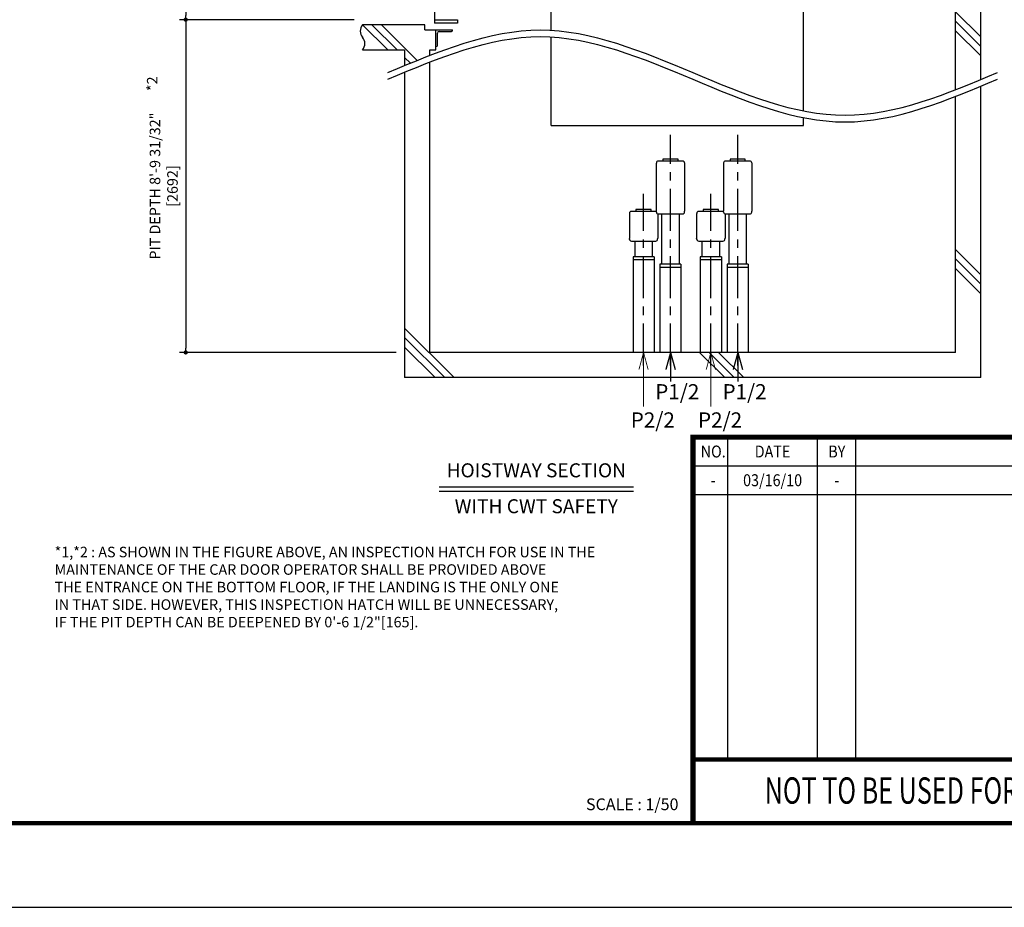
# Model space of a CAD drawing. Units: millimetres. Extents: x 0 to 21000, y 0 to 15000.
# Drawn here: x 9344 to 15197, y 0 to 5279 of the extents above; entities that cross this region are included whole.
import ezdxf
from ezdxf.enums import TextEntityAlignment as Align

# ---------------------------------------------------------------- set-up
doc = ezdxf.new("R2010")
doc.units = ezdxf.units.MM
doc.header["$LTSCALE"] = 100
for name, pattern in [('CENTERX2', [4, 2.5, -0.5, 0.5, -0.5]), ('DASHED', [0.75, 0.5, -0.25]), ('DASHED2', [9.525, 6.35, -3.175])]:
    doc.linetypes.add(name, pattern=pattern)
doc.layers.get('0').update_dxf_attribs({"color": 3})
for name, color, linetype in [('BUFFER', 3, 'Continuous'), ('BUILDING', 3, 'Continuous'), ('CENTER-LINE', 7, 'CENTERX2'), ('CWT', 1, 'Continuous'), ('DIM', 2, 'Continuous'), ('DOOR', 7, 'Continuous'), ('FRAME', 5, 'Continuous'), ('SPEC', 7, 'Continuous')]:
    doc.layers.add(name, color=color, linetype=linetype)
doc.styles.add('HELVSOL', font='helv-sol.shx', dxfattribs={"width": 0.8, "height": 4})
doc.styles.add('ROMD332', font='romand__.ttf', dxfattribs={"height": 0.09375})
doc.styles.add('ROMD532', font='romand__.ttf', dxfattribs={"height": 0.15625})
doc.styles.get("Standard").update_dxf_attribs({"font": 'romans.shx', "bigfont": 'bigfont.shx'})
doc.styles.add('STYLE1', font='monos.ttf')
doc.dimstyles.new('1-50IN INCH', dxfattribs={"dimscale": 25, "dimtxt": 2.5, "dimasz": 1, "dimexe": 1.5, "dimexo": 2, "dimgap": 1, "dimtad": 3, "dimdec": 4, "dimlfac": 0.03937, "dimzin": 3, "dimdsep": 46, "dimlunit": 4, "dimtxsty": 'Standard', "dimblk1": 'DOT', "dimblk2": 'DOT', "dimsah": 1, "dimcen": 0.09, "dimclrd": 256, "dimclre": 256, "dimclrt": 256, "dimadec": 0, "dimazin": 2, "dimtfac": 1, "dimtdec": 4, "dimtmove": 0, "dimatfit": 3, "dimldrblk": 'DOT', "dimfxl": 0, "dimfrac": 2, "dimtolj": 1, "dimtzin": 0, "dimarcsym": 0})

# ---------------------------------------------------------------- blocks, each defined once
blk = doc.blocks.new('_DOT')
at = {"color": 0, "linetype": 'ByBlock'}
blk.add_line((-0.5, 0), (-1, 0), dxfattribs=at)
at = {"color": 0, "linetype": 'ByBlock', "const_width": 0.5}
blk.add_lwpolyline([(-0.25, 0, 1), (0.25, 0, 1)], format="xyb", close=True, dxfattribs=at)
blk = doc.blocks.new('*D35')
at = {"layer": 'DEFPOINTS', "color": 0}
for p in [(11382.5, 5279), (10331, 3300), (11632.5, 3300)]:
    blk.add_point(p, dxfattribs=at)
at = {"layer": 'DIM', "lineweight": -2}
for p, q in [((11332.5, 5279), (10293.5, 5279)), ((10331, 5254), (10331, 3325)), ((11582.5, 3300), (10293.5, 3300))]:
    blk.add_line(p, q, dxfattribs=at)
at = {"layer": 'DIM', "lineweight": -2, "xscale": 25, "yscale": 25, "zscale": 25}
for p, rotation in [((10331, 5279), 90), ((10331, 3300), 270)]:
    blk.add_blockref('_DOT', p, dxfattribs=dict(at, rotation=rotation))
at = {"layer": 'DIM', "insert": (10200.3, 4289.5), "char_height": 62.5, "attachment_point": 5, "rotation": 90}
blk.add_mtext('\\A1;PIT DEPTH 8\'-9 31/32"\\P[2692]', dxfattribs=at)
blk = doc.blocks.new('*D38')
at = {"layer": 'DEFPOINTS', "color": 0}
for p in [(11382.5, 8888), (10331, 5279), (11382.5, 5279)]:
    blk.add_point(p, dxfattribs=at)
at = {"layer": 'DIM', "lineweight": -2}
for p, q in [((11332.5, 8888), (10293.5, 8888)), ((10331, 8863), (10331, 5304)), ((11332.5, 5279), (10293.5, 5279))]:
    blk.add_line(p, q, dxfattribs=at)
at = {"layer": 'DIM', "lineweight": -2, "xscale": 25, "yscale": 25, "zscale": 25}
for p, rotation in [((10331, 8888), 90), ((10331, 5279), 270)]:
    blk.add_blockref('_DOT', p, dxfattribs=dict(at, rotation=rotation))
at = {"layer": 'DIM', "insert": (10206.3, 7083.5), "char_height": 62.5, "attachment_point": 5, "rotation": 90}
blk.add_mtext('\\A1;TRAVEL\\P(MAX. TRAVEL 196\'-10 7/32" [60000])', dxfattribs=at)
blk = doc.blocks.new('OBE-210')
at = {"layer": 'BUFFER', "linetype": 'Continuous'}
for p, q in [((-83.8, 1127.4), (-84.3, 1121.5)), ((-84.2, 1122.5), (-84.2, 839.5)), ((72.2, 1138.5), (-72.3, 1138.5)), ((-45, 1150), (-45, 1138.5)), ((45, 1150), (-45, 1150)), ((45, 1138.5), (45, 1150)), ((83.7, 1127.4), (84.2, 1121.5)), ((84.2, 1121.5), (84.2, 840.5)), ((-83.8, 833.6), (-84.3, 839.5)), ((-72.3, 823.5), (72.2, 823.5)), ((-50.8, 525), (-50.8, 823.5)), ((50.8, 823.5), (50.8, 525)), ((83.7, 834.6), (84.2, 840.5)), ((-62.5, 525), (-62.5, 506)), ((62.5, 525), (-62.5, 525)), ((62.5, 506), (-62.5, 506)), ((62.5, 525), (62.5, 506))]:
    blk.add_line(p, q, dxfattribs=at)
at = {"layer": 'BUFFER', "linetype": 'Continuous', "ltscale": 0.5}
for p, q in [((-62.5, 506), (-62.5, 0)), ((62.5, 506), (62.5, 0)), ((62.5, 0), (-62.5, 0))]:
    blk.add_line(p, q, dxfattribs=at)
at = {"layer": 'BUFFER', "linetype": 'Continuous'}
for centre, start, end in [((-72.3, 1127), 90, 178.04104), ((72.2, 1127), 1.95896, 90), ((-72.3, 835), 181.95896, 270), ((72.2, 835), 270, 358.04104)]:
    blk.add_arc(centre, 11.5, start, end, dxfattribs=at)
blk = doc.blocks.new('L100X100X10')
for p, q in [((-100, 0), (0, 0)), ((-100, 0), (-100, -3)), ((-100, 0), (-100, 0)), ((0, 0), (0, -100)), ((-93, -10), (-20, -10)), ((-10, -20), (-10, -93)), ((-3, -100), (0, -100)), ((0, -100), (0, -100))]:
    blk.add_line(p, q)
for centre, radius, start, end in [((-93, -3), 7, 180, 270), ((-20, -20), 10, 0, 90), ((-3, -93), 7, 180, 270)]:
    blk.add_arc(centre, radius, start, end)

msp = doc.modelspace()

# ---------------------------------------------------------------- linework, layer by layer
for p, q in [((13553.67912, 879.70811), (13553.67912, 2796.09167)), ((14085.90326, 879.70811), (14085.90326, 2796.09167)), ((14313.69193, 879.70811), (14313.69193, 2796.09167)), ((13346.91936, 2625.3549), (16898.61586, 2625.3549)), ((13347.23172, 2454.61812), (16898.92822, 2454.61812))]:
    msp.add_line(p, q)
msp.add_lwpolyline([(16898.3035, 2796.09167, 30.40997, 30.40997, 0), (13346.91936, 2796.09167, 31.36028, 31.36028, 0), (13346.91936, 500, 31.36028, 31.36028, 0)], format="xyseb")
at = {"const_width": 26.41943}
msp.add_lwpolyline([(20449.68764, 879.70811), (13346.91936, 879.70811)], dxfattribs=at)
at = {"layer": 'BUFFER', "linetype": 'Continuous'}
for p, q in [((12968.71374, 4127.3968), (12968.19816, 4121.50369)), ((12968.23255, 4122.50369), (12968.23255, 3978.50369)), ((13124.72369, 4138.50369), (12980.20701, 4138.50369)), ((13097.48255, 4150.00369), (13007.48255, 4150.00369)), ((13097.48255, 4138.50369), (13097.48255, 4150.00369)), ((13136.50398, 4124.11619), (13136.73255, 4121.50369)), ((13136.73255, 4121.50369), (13136.73255, 3979.50369)), ((13368.74813, 4127.3968), (13368.23255, 4121.50369)), ((13368.23255, 4122.50369), (13368.23255, 3978.50369)), ((13524.72369, 4138.50369), (13380.20701, 4138.50369)), ((13497.48255, 4150.00369), (13407.48255, 4150.00369)), ((13497.48255, 4138.50369), (13497.48255, 4150.00369)), ((13536.50398, 4124.11619), (13536.73255, 4121.50369)), ((13536.73255, 4121.50369), (13536.73255, 3979.50369)), ((12968.71374, 3972.61058), (12968.19816, 3978.50369)), ((12980.20701, 3962.50369), (13053.28255, 3962.50369)), ((13001.68255, 3869.00369), (13001.68255, 3962.50369)), ((13053.28255, 3962.50369), (13124.72369, 3962.50369)), ((13103.28255, 3962.50369), (13103.28255, 3869.00369)), ((13136.21697, 3973.61058), (13136.73255, 3979.50369)), ((13368.71374, 3972.61058), (13368.19816, 3978.50369)), ((13380.20701, 3962.50369), (13453.28255, 3962.50369)), ((13401.68255, 3869.00369), (13401.68255, 3962.50369)), ((13453.28255, 3962.50369), (13524.72369, 3962.50369)), ((13503.28255, 3962.50369), (13503.28255, 3869.00369)), ((13536.21697, 3973.61058), (13536.73255, 3979.50369)), ((12989.98255, 3869.00369), (12989.98255, 3850.00369)), ((13052.48255, 3869.00369), (12989.98255, 3869.00369)), ((13114.98255, 3869.00369), (13052.48255, 3869.00369)), ((13114.98255, 3869.00369), (13114.98255, 3850.00369)), ((13389.98255, 3869.00369), (13389.98255, 3850.00369)), ((13452.48255, 3869.00369), (13389.98255, 3869.00369)), ((13514.98255, 3869.00369), (13452.48255, 3869.00369)), ((13514.98255, 3869.00369), (13514.98255, 3850.00369)), ((13053.28255, 3850.00369), (12989.98255, 3850.00369)), ((12989.98255, 3850.00369), (12989.98255, 3300.00369)), ((13114.98255, 3850.00369), (13053.28255, 3850.00369)), ((13114.98255, 3850.00369), (13114.98255, 3300.00369)), ((13453.28255, 3850.00369), (13389.98255, 3850.00369)), ((13389.98255, 3850.00369), (13389.98255, 3300.00369)), ((13514.98255, 3850.00369), (13453.28255, 3850.00369)), ((13514.98255, 3850.00369), (13514.98255, 3300.00369)), ((13324.98255, 3300.00369), (13199.98255, 3300.00369)), ((13724.98255, 3300.00369), (13599.98255, 3300.00369))]:
    msp.add_line(p, q, dxfattribs=at)
at = {"layer": 'BUFFER', "linetype": 'DASHED2'}
msp.add_line((13007.48255, 4150.00369), (13007.48255, 4138.50369), dxfattribs=at)
at = {"layer": 'BUFFER', "linetype": 'DASHED'}
msp.add_line((13407.48255, 4150.00369), (13407.48255, 4138.50369), dxfattribs=at)
at = {"layer": 'BUFFER', "linetype": 'Continuous'}
for centre, start, end in [((12980.20701, 4127.00369), 90, 178.041044443), ((13124.72369, 4127.00369), 71.689590628, 90), ((13380.20701, 4127.00369), 90, 178.041044443), ((13524.72369, 4127.00369), 71.689590639, 90), ((12980.20701, 3974.00369), 181.958955557, 270), ((13124.72369, 3974.00369), 270, 358.041044443), ((13380.20701, 3974.00369), 181.958955557, 270), ((13524.72369, 3974.00369), 270, 358.041044443)]:
    msp.add_arc(centre, 11.5, start, end, dxfattribs=at)
at = {"layer": 'BUILDING'}
for p, q in [((15056.48255, 4922.7061), (15056.48255, 7678.61672)), ((14906.48255, 4862.2005), (14906.48255, 7618.11113)), ((14906.48255, 5326.5679), (15056.48255, 5176.5679)), ((14906.48255, 5269.99936), (15056.48255, 5119.99936)), ((11382.02924, 5248.457), (11531.48255, 5099.00369)), ((11752.48255, 5249.00369), (11382.48255, 5249.00369)), ((11438.05109, 5249.00369), (11588.05109, 5099.00369)), ((11494.61963, 5249.00369), (11706.78425, 5036.83907)), ((11752.48255, 5219.00369), (11752.48255, 5248.92918)), ((11752.48255, 5219.00369), (11817.48255, 5219.00369)), ((11817.48255, 5099.00369), (11817.48255, 5219.00369)), ((14906.48255, 5213.43082), (15056.48255, 5063.43082)), ((11382.48255, 5099.00369), (11632.48255, 5099.00369)), ((11632.48255, 5099.00369), (11632.48255, 5006.36498)), ((11782.48255, 5066.87057), (11782.48255, 5099.00369)), ((11782.48255, 5099.00369), (11817.48255, 5099.00369)), ((11632.48255, 5054.57223), (11666.60097, 5020.45381)), ((11782.48255, 3300.00369), (11782.48255, 5026.87057)), ((11632.48255, 4966.36498), (11632.48255, 3150.00369)), ((15056.48255, 3150.00369), (15056.48255, 4882.7061)), ((14906.48255, 3300.00369), (14906.48255, 4822.2005)), ((14906.48255, 3912.35434), (15056.48255, 3762.35434)), ((14906.48255, 3855.7858), (15056.48255, 3705.7858)), ((14906.48255, 3799.21725), (15056.48255, 3649.21725)), ((11632.48255, 3444.92721), (11927.40607, 3150.00369)), ((11632.48255, 3388.35867), (11870.83753, 3150.00369)), ((11632.48255, 3331.79013), (11814.26899, 3150.00369)), ((14906.48255, 3300.00369), (11782.48255, 3300.00369)), ((13385.48255, 3300.00369), (13535.48255, 3150.00369)), ((13442.05109, 3300.00369), (13592.05109, 3150.00369)), ((13498.61963, 3300.00369), (13648.61963, 3150.00369)), ((15056.48255, 3150.00369), (11632.48255, 3150.00369))]:
    msp.add_line(p, q, dxfattribs=at)
for centre, start, end in [((11427.15118, 5211.50369), 139.986028489, 220.013971511), ((11337.81391, 5136.50369), 319.986028489, 40.013971511)]:
    msp.add_arc(centre, 58.3227, start, end, dxfattribs=at)
for points in [[(11532.48255, 4964.53554), (12438.48255, 5218.21554), (13344.48255, 4964.53554), (14250.48255, 4710.85554), (15156.48255, 4964.53554)], [(11532.48255, 4924.53554), (12438.48255, 5178.21554), (13344.48255, 4924.53554), (14250.48255, 4670.85554), (15156.48255, 4924.53554)]]:
    msp.add_spline(points, degree=3, dxfattribs=at)
at = {"layer": 'CENTER-LINE'}
for p, q in [((13212.48255, 3222.29521), (13212.48255, 4594.00369)), ((13612.48255, 3222.29521), (13612.48255, 4594.00369)), ((13052.48255, 3222.29521), (13052.48255, 4244.00369)), ((13452.48255, 3222.29521), (13452.48255, 4244.00369))]:
    msp.add_line(p, q, dxfattribs=at)
at = {"layer": 'CWT'}
for p, q in [((12502.48255, 5216.36144), (12502.48255, 7430.10087)), ((14002.48255, 4736.76581), (14002.48255, 7430.10087)), ((12502.48255, 4650.03895), (12502.48255, 5176.36144)), ((14002.48255, 4650.03867), (14002.48255, 4696.76581)), ((12502.48255, 4650.03895), (14002.48255, 4650.03867))]:
    msp.add_line(p, q, dxfattribs=at)
at = {"layer": 'DEFPOINTS'}
msp.add_lwpolyline([(0, 0), (21000, 0), (21000, 15000), (0, 15000)], close=True, dxfattribs=at)
at = {"layer": 'DIM'}
for p, q in [((13212.48255, 3300.00369), (13185.05489, 3197.64227)), ((13212.48255, 3300.00369), (13239.91021, 3197.64227)), ((13212.48255, 3300.00369), (13212.48255, 3126.66791)), ((13612.48255, 3300.00369), (13585.05489, 3197.64227)), ((13612.48255, 3300.00369), (13639.91021, 3197.64227)), ((13612.48255, 3300.00369), (13612.48255, 3126.66791)), ((11836.6343, 2500.00369), (12993.31942, 2500.00369)), ((11836.6343, 2475.00369), (12993.31942, 2475.00369))]:
    msp.add_line(p, q, dxfattribs=at)
at = {"layer": 'DIM', "const_width": 5}
for points in [[(13052.48255, 3300.00369), (13025.05489, 3197.64227)], [(13052.48255, 3300.00369), (13052.48255, 2978.15613)], [(13052.48255, 3300.00369), (13079.91021, 3197.64227)], [(13212.48255, 3300.00369), (13185.05489, 3197.64227)], [(13212.48255, 3300.00369), (13212.48255, 3126.66791)], [(13212.48255, 3300.00369), (13239.91021, 3197.64227)], [(13452.48255, 3300.00369), (13425.05489, 3197.64227)], [(13452.48255, 3300.00369), (13452.48255, 2978.15613)], [(13452.48255, 3300.00369), (13479.91021, 3197.64227)], [(13612.48255, 3300.00369), (13585.05489, 3197.64227)], [(13612.48255, 3300.00369), (13612.48255, 3126.66791)], [(13612.48255, 3300.00369), (13639.91021, 3197.64227)]]:
    msp.add_lwpolyline(points, dxfattribs=at)
at = {"layer": 'DOOR'}
for p, q in [((11810.48255, 7682.92918), (11810.48255, 5278.92918)), ((11810.48255, 5278.92918), (11810.48255, 5258.92918)), ((11810.48255, 5278.92918), (11947.48255, 5278.92918)), ((11947.48255, 5278.92918), (11947.48255, 5258.92918)), ((11947.48255, 5258.92918), (11810.48255, 5258.92918))]:
    msp.add_line(p, q, dxfattribs=at)
at = {"layer": 'FRAME', "const_width": 25}
msp.add_lwpolyline([(450, 500), (20450, 500), (20450, 14500), (450, 14500)], close=True, dxfattribs=at)

# ---------------------------------------------------------------- block references
at = {"linetype": 'Continuous', "ltscale": 0.5}
for p in [(13212.48255, 3300.00369), (13612.48255, 3300.00369)]:
    msp.add_blockref('OBE-210', p, dxfattribs=at)
at = {"layer": 'BUILDING', "rotation": 90}
msp.add_blockref('L100X100X10', (11817.48255, 5219.00369), dxfattribs=at)

# ---------------------------------------------------------------- texts
at = {"layer": 'DIM'}
msp.add_text('*2', height=62.5, rotation=90, dxfattribs=at).set_placement((10162.9416, 4854.23161))
at = {"layer": 'DIM', "style": 'STYLE1'}
for s, p in [('P1/2', (13253.08104, 2993.28583)), ('P1/2', (13653.08104, 2993.28583)), ('P2/2', (13107.47095, 2825.45332)), ('P2/2', (13507.47095, 2825.45332))]:
    msp.add_text(s, height=90, rotation=0.000002504, dxfattribs=at).set_placement(p, align=Align.BOTTOM_CENTER)
at = {"layer": 'DIM'}
msp.add_text('HOISTWAY SECTION', height=83.3333333, rotation=0.000002504, dxfattribs=at).set_placement((12414.97686, 2531.25369), align=Align.BOTTOM_CENTER)
msp.add_text('WITH CWT SAFETY', height=83.3333333, rotation=0.000002504, dxfattribs=at).set_placement((12414.97686, 2427.08702), align=Align.TOP_CENTER)
at = {"layer": 'SPEC', "width": 0.88}
for s, style, p in [('NO.', 'ROMD332', (13466.57855, 2710.72328)), ('DATE', 'ROMD332', (13819.28358, 2710.72328)), ('BY', 'ROMD332', (14201.38073, 2710.72328)), ('03/16/10', 'ROMD532', (13819.59593, 2539.98651)), ('-', 'ROMD532', (13466.89091, 2539.98651)), ('-', 'ROMD532', (14201.69309, 2539.98651))]:
    msp.add_text(s, height=71.0265, dxfattribs=dict(at, style=style)).set_placement(p, align=Align.MIDDLE_CENTER)
at = {"layer": 'SPEC', "style": 'HELVSOL', "width": 0.7}
msp.add_text('NOT TO BE USED FOR CONSTRUCTION', height=156.6801071, dxfattribs=at).set_placement((15115.08938, 616.21118), align=Align.CENTER)
at = {"layer": 'SPEC'}
msp.add_text('SCALE : 1/50', height=70, dxfattribs=at).set_placement((13260.17385, 555.88374), align=Align.BOTTOM_RIGHT)
at = {"layer": 'SPEC', "insert": (9551.39723, 1645.51065), "char_height": 62.5, "attachment_point": 7}
msp.add_mtext('*1,*2 : AS SHOWN IN THE FIGURE ABOVE, AN INSPECTION HATCH FOR USE IN THE\\P         MAINTENANCE OF THE CAR DOOR OPERATOR SHALL BE PROVIDED ABOVE\\P         THE ENTRANCE ON THE BOTTOM FLOOR, IF THE LANDING IS THE ONLY ONE\\P         IN THAT SIDE. HOWEVER, THIS INSPECTION HATCH WILL BE UNNECESSARY,\\P         IF THE PIT DEPTH CAN BE DEEPENED BY 0\'-6 1/2"[165].', dxfattribs=at)

# ---------------------------------------------------------------- dimensions: what is measured, and where the dimension line sits
at = {"layer": 'DIM'}
for base, p1, p2, text, picture, middle in [((10330.99931, 5279.00369), (11382.48255, 8888.00369), (11382.48255, 5279.00369), 'TRAVEL\\P(MAX. TRAVEL 196\'-10 7/32" [60000])', '*D38', (10206.29693, 7083.50369)), ((10330.99931, 3300.00369), (11382.48255, 5279.00369), (11632.48255, 3300.00369), 'PIT DEPTH 8\'-9 31/32"\\P[2692]', '*D35', (10200.34454, 4289.50369))]:
    dim = msp.add_linear_dim(base=base, p1=p1, p2=p2, angle=90, text=text, dimstyle='1-50IN INCH', override={"dimpost": '\\X'}, dxfattribs=at)
    dim.commit()
    dim.dimension.update_dxf_attribs({"geometry": picture, "text_midpoint": middle})

doc.saveas('drawing.dxf')
